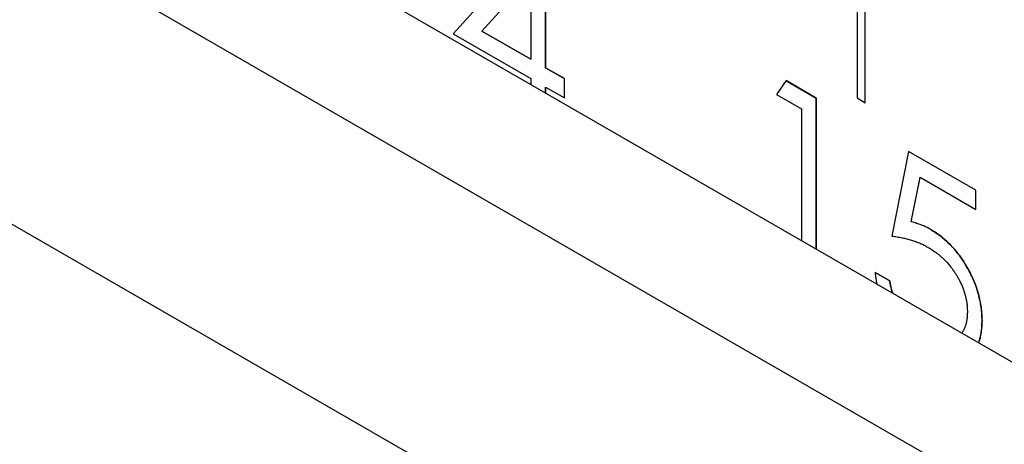
# Model space of a CAD drawing. Units: millimetres. Extents: x 11676 to 11973, y -7569 to -7359.
# Drawn here: x 11732 to 11734, y -7488 to -7487 of the extents above; entities that cross this region are included whole.
import ezdxf

# ---------------------------------------------------------------- set-up
doc = ezdxf.new("R2010")
doc.units = ezdxf.units.MM
doc.header["$LTSCALE"] = 10
doc.linetypes.add('SLD-实线', pattern=[0])

msp = doc.modelspace()

# ---------------------------------------------------------------- linework, layer by layer
at = {"color": 7, "linetype": 'SLD-实线', "lineweight": 25}
for p, q in [((11716.44424, -7477.18526), (11834.53107, -7545.35534)), ((11716.44424, -7477.59353), (11834.53107, -7545.76361)), ((11715.70178, -7478.02215), (11833.78861, -7546.19222)), ((11733.99227, -7485.51911), (11733.99227, -7486.81197)), ((11734.01573, -7486.82551), (11734.01573, -7485.53279)), ((11734.01584, -7486.82558), (11734.01584, -7485.53272)), ((11733.08614, -7486.34295), (11732.82881, -7486.6271)), ((11733.09461, -7486.34798), (11733.09461, -7486.72485)), ((11733.09473, -7486.72478), (11733.09473, -7486.34792)), ((11733.05231, -7486.46401), (11732.91179, -7486.61931)), ((11732.91191, -7486.61924), (11733.05243, -7486.46395)), ((11733.05243, -7486.46395), (11733.05243, -7486.70036)), ((11732.82881, -7486.6271), (11733.05243, -7486.75619)), ((11732.91191, -7486.61924), (11732.91179, -7486.61931)), ((11732.91179, -7486.61931), (11733.05231, -7486.70043)), ((11733.05243, -7486.70036), (11732.91191, -7486.61924)), ((11733.05231, -7486.70043), (11733.05243, -7486.70036)), ((11733.09461, -7486.72485), (11733.09473, -7486.72478)), ((11733.09461, -7486.72485), (11733.149, -7486.75625)), ((11733.14912, -7486.75618), (11733.09473, -7486.72478)), ((11733.05243, -7486.75619), (11733.05243, -7486.77296)), ((11733.149, -7486.75625), (11733.14912, -7486.75618)), ((11733.149, -7486.75625), (11733.149, -7486.81194)), ((11733.14912, -7486.81201), (11733.14912, -7486.75618)), ((11733.78768, -7486.76191), (11733.76002, -7486.80177)), ((11733.78762, -7486.762), (11733.87473, -7486.81229)), ((11733.87484, -7486.81222), (11733.78768, -7486.76191)), ((11733.09461, -7486.78068), (11733.09473, -7486.78061)), ((11733.09461, -7486.78068), (11733.09461, -7486.79732)), ((11733.09473, -7486.79738), (11733.09473, -7486.78061)), ((11733.09473, -7486.78061), (11733.14912, -7486.81201)), ((11733.76002, -7486.80177), (11733.83254, -7486.84363)), ((11733.87473, -7486.81229), (11733.87484, -7486.81222)), ((11733.87473, -7486.81229), (11733.87473, -7487.24767)), ((11733.87484, -7487.24773), (11733.87484, -7486.81222)), ((11733.99227, -7486.81197), (11734.01584, -7486.82558)), ((11733.83254, -7486.84363), (11733.83254, -7487.22331)), ((11734.14089, -7486.96581), (11734.09254, -7487.21007)), ((11734.33417, -7487.07752), (11734.14086, -7486.96593)), ((11734.33428, -7487.07745), (11734.14089, -7486.96581)), ((11734.14842, -7487.1693), (11734.17382, -7487.04079)), ((11734.14854, -7487.16923), (11734.17394, -7487.04072)), ((11734.17382, -7487.04079), (11734.17394, -7487.04072)), ((11734.17394, -7487.04072), (11734.33428, -7487.13328)), ((11734.33417, -7487.07752), (11734.33428, -7487.07745)), ((11734.33417, -7487.13322), (11734.33417, -7487.07752)), ((11734.33428, -7487.13328), (11734.33428, -7487.07745)), ((11734.14842, -7487.1693), (11734.14854, -7487.16923)), ((11734.20394, -7487.19078), (11734.20406, -7487.19071)), ((11734.04407, -7487.31483), (11734.08637, -7487.33925)), ((11734.08649, -7487.33919), (11734.04419, -7487.31476)), ((11734.3523, -7487.45449), (11734.35241, -7487.45442))]:
    msp.add_line(p, q, dxfattribs=at)
for points, knots in [([(11734.20394, -7487.19078), (11734.19969, -7487.18846), (11734.1909, -7487.18366), (11734.17735, -7487.1779), (11734.16308, -7487.17309), (11734.15341, -7487.17059), (11734.14842, -7487.1693)], [0, 0, 0, 0, 0.2260265, 0.4670985, 0.7249316, 1, 1, 1, 1]), ([(11734.20406, -7487.19071), (11734.19981, -7487.18839), (11734.19101, -7487.1836), (11734.17747, -7487.17784), (11734.16319, -7487.17302), (11734.15353, -7487.17052), (11734.14853, -7487.16923)], [0, 0, 0, 0, 0.2260265, 0.4670985, 0.7249316, 1, 1, 1, 1]), ([(11734.20394, -7487.19078), (11734.20921, -7487.19395), (11734.21956, -7487.20018), (11734.2347, -7487.21141), (11734.24916, -7487.22366), (11734.2629, -7487.23706), (11734.27594, -7487.25157), (11734.28818, -7487.26736), (11734.29978, -7487.28425), (11734.31055, -7487.30219), (11734.32032, -7487.32072), (11734.3289, -7487.33955), (11734.3362, -7487.35846), (11734.34207, -7487.37752), (11734.34675, -7487.39671), (11734.34987, -7487.41596), (11734.35195, -7487.43543), (11734.35218, -7487.44805), (11734.3523, -7487.45449)], [0, 0, 0, 0, 0.0658076, 0.1293943, 0.1908941, 0.2512811, 0.310815, 0.370371, 0.4307683, 0.4928813, 0.5551039, 0.6160671, 0.677256, 0.7382598, 0.8007621, 0.8647776, 0.9310453, 1, 1, 1, 1]), ([(11734.35241, -7487.45442), (11734.3523, -7487.44799), (11734.35206, -7487.43536), (11734.34999, -7487.4159), (11734.34687, -7487.39664), (11734.34218, -7487.37746), (11734.33632, -7487.35839), (11734.32902, -7487.33948), (11734.32043, -7487.32065), (11734.31066, -7487.30212), (11734.2999, -7487.28418), (11734.28829, -7487.26729), (11734.27606, -7487.2515), (11734.26301, -7487.23699), (11734.24928, -7487.22359), (11734.23482, -7487.21134), (11734.21968, -7487.20011), (11734.20932, -7487.19388), (11734.20406, -7487.19071)], [0, 0, 0, 0, 0.0689547, 0.1352224, 0.1992379, 0.2617402, 0.322744, 0.3839329, 0.4448961, 0.5071187, 0.5692317, 0.629629, 0.689185, 0.7487189, 0.8091059, 0.8706057, 0.9341924, 1, 1, 1, 1]), ([(11734.09254, -7487.21007), (11734.09753, -7487.21074), (11734.10724, -7487.21203), (11734.12166, -7487.21464), (11734.13549, -7487.21785), (11734.14878, -7487.22154), (11734.16148, -7487.22582), (11734.17364, -7487.23063), (11734.18521, -7487.23594), (11734.19276, -7487.24011), (11734.19641, -7487.24212)], [0, 0, 0, 0, 0.1496421, 0.2910993, 0.4262123, 0.5534979, 0.6749003, 0.7889767, 0.897797, 1, 1, 1, 1]), ([(11734.19641, -7487.24212), (11734.19649, -7487.24217), (11734.19688, -7487.24241), (11734.19853, -7487.2434), (11734.20136, -7487.24511), (11734.2089, -7487.24976), (11734.21582, -7487.25446), (11734.22265, -7487.25965), (11734.22574, -7487.26208), (11734.22882, -7487.26459), (11734.23311, -7487.2682), (11734.24599, -7487.2795), (11734.25828, -7487.29324), (11734.26829, -7487.30676), (11734.27034, -7487.30963), (11734.27234, -7487.31255), (11734.2743, -7487.3155), (11734.27621, -7487.31849), (11734.27855, -7487.32227), (11734.28038, -7487.32531), (11734.28217, -7487.32839), (11734.28481, -7487.33303), (11734.29349, -7487.34921), (11734.30006, -7487.36634), (11734.30392, -7487.38055), (11734.30472, -7487.38366), (11734.30547, -7487.38676), (11734.30631, -7487.39062), (11734.30694, -7487.39369), (11734.3079, -7487.39903), (11734.30868, -7487.40432), (11734.30924, -7487.40951), (11734.30949, -7487.41245), (11734.30964, -7487.41463), (11734.30977, -7487.4168), (11734.30987, -7487.41896), (11734.31, -7487.42268), (11734.31006, -7487.42566), (11734.31011, -7487.42793)], [0, 0, 0, 0, 0.0013576, 0.0068084, 0.0285522, 0.0503029, 0.1374309, 0.1483, 0.1700536, 0.1917985, 0.2026862, 0.2462119, 0.4220915, 0.4329648, 0.4547337, 0.4656091, 0.4764845, 0.4982389, 0.5091078, 0.5308694, 0.54175, 0.5526222, 0.5961484, 0.7666516, 0.7771611, 0.7876706, 0.8086967, 0.8192053, 0.840232, 0.8507415, 0.892811, 0.9138351, 0.9243466, 0.9348553, 0.9453666, 0.955878, 0.9663874, 1, 1, 1, 1]), ([(11734.04419, -7487.31476), (11734.0442, -7487.31486), (11734.04426, -7487.31534), (11734.04451, -7487.31737), (11734.04485, -7487.32008), (11734.04526, -7487.32318), (11734.04557, -7487.3255), (11734.046, -7487.32862), (11734.04648, -7487.33174), (11734.04711, -7487.33566), (11734.04781, -7487.3396), (11734.0487, -7487.34419), (11734.04933, -7487.34721), (11734.04963, -7487.34864)], [0, 0, 0, 0, 0.0086647, 0.0433431, 0.1820766, 0.2514553, 0.3208206, 0.390178, 0.5289328, 0.5982748, 0.7370183, 0.875777, 1, 1, 1, 1]), ([(11734.08637, -7487.33925), (11734.08639, -7487.33935), (11734.08648, -7487.33985), (11734.08686, -7487.34192), (11734.0875, -7487.34547), (11734.08825, -7487.34943), (11734.08889, -7487.3526), (11734.08956, -7487.35579), (11734.09048, -7487.35979), (11734.09209, -7487.36636), (11734.09376, -7487.37137), (11734.09489, -7487.37476)], [0, 0, 0, 0, 0.0084435, 0.0422459, 0.1774133, 0.3125682, 0.3801551, 0.4477523, 0.582937, 0.7181335, 1, 1, 1, 1]), ([(11734.09497, -7487.37481), (11734.09472, -7487.37421), (11734.09415, -7487.3729), (11734.09342, -7487.37017), (11734.09237, -7487.36664), (11734.09126, -7487.3624), (11734.09023, -7487.35818), (11734.08946, -7487.35469), (11734.08873, -7487.3512), (11734.08819, -7487.34843), (11734.08739, -7487.34419), (11734.08688, -7487.34134), (11734.08649, -7487.33919)], [0, 0, 0, 0, 0.0499776, 0.1088935, 0.2267705, 0.3446547, 0.4625281, 0.5803716, 0.6393078, 0.757146, 0.8160915, 1, 1, 1, 1]), ([(11734.31011, -7487.42793), (11734.31011, -7487.42802), (11734.31009, -7487.42847), (11734.31006, -7487.43035), (11734.30999, -7487.43285), (11734.30989, -7487.43569), (11734.30977, -7487.43852), (11734.30961, -7487.44133), (11734.30933, -7487.44478), (11734.30905, -7487.44751), (11734.30861, -7487.45085), (11734.30811, -7487.45414), (11734.30751, -7487.45736), (11734.30683, -7487.46051), (11734.30623, -7487.46298), (11734.3054, -7487.46601), (11734.30468, -7487.46837), (11734.3037, -7487.47125), (11734.30286, -7487.4735), (11734.30171, -7487.47623), (11734.30074, -7487.47834), (11734.29944, -7487.4809), (11734.29835, -7487.48288), (11734.2969, -7487.48527), (11734.29554, -7487.4874), (11734.2944, -7487.48896), (11734.2939, -7487.48965)], [0, 0, 0, 0, 0.0036552, 0.0182813, 0.0767798, 0.1060274, 0.1352767, 0.1937803, 0.2230293, 0.2815322, 0.310788, 0.369289, 0.4277909, 0.457043, 0.5155553, 0.5447996, 0.6033132, 0.6325563, 0.6910578, 0.7203216, 0.7788221, 0.8080798, 0.866577, 0.8958286, 0.9543224, 1, 1, 1, 1]), ([(11734.3523, -7487.45449), (11734.35229, -7487.45458), (11734.35228, -7487.45503), (11734.35225, -7487.45691), (11734.35214, -7487.46157), (11734.35165, -7487.47729), (11734.34942, -7487.4934), (11734.34595, -7487.5069), (11734.34451, -7487.51163), (11734.34349, -7487.51486), (11734.34273, -7487.51681), (11734.34241, -7487.51765)], [0, 0, 0, 0, 0.0038816, 0.0194123, 0.0815317, 0.2057851, 0.7047249, 0.8289961, 0.8911303, 0.9532413, 1, 1, 1, 1]), ([(11734.34249, -7487.5177), (11734.34272, -7487.51712), (11734.34382, -7487.51431), (11734.34509, -7487.51014), (11734.34645, -7487.50533), (11734.34738, -7487.50165), (11734.34808, -7487.49851), (11734.34874, -7487.49535), (11734.34923, -7487.49278), (11734.3498, -7487.48954), (11734.35021, -7487.48691), (11734.35067, -7487.48359), (11734.351, -7487.4809), (11734.35136, -7487.4775), (11734.35159, -7487.47475), (11734.35184, -7487.47127), (11734.3522, -7487.46479), (11734.35232, -7487.45889), (11734.35241, -7487.45442)], [0, 0, 0, 0, 0.0325524, 0.1564959, 0.2184603, 0.2804137, 0.3423705, 0.3733568, 0.4353104, 0.4662931, 0.5282524, 0.5592249, 0.6211868, 0.6521669, 0.7141231, 0.7451021, 0.8070595, 1, 1, 1, 1])]:
    msp.add_open_spline(points, degree=3, knots=knots, dxfattribs=at)

doc.saveas('drawing.dxf')
